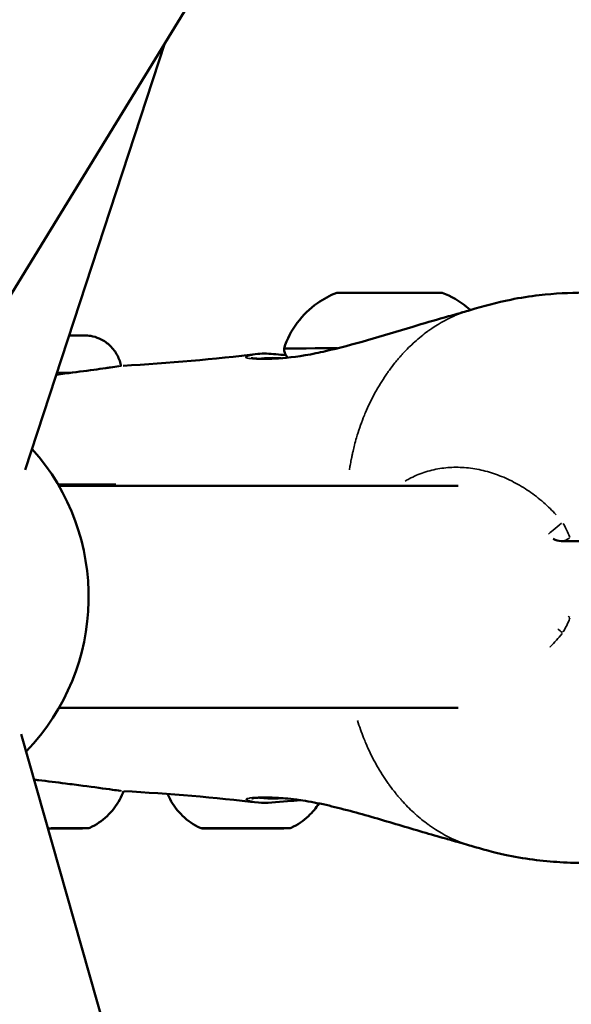
# Model space of a CAD drawing. Units: millimetres. Extents: x -733 to 32738, y 6 to 23459.
# Drawn here: x 7536 to 7585, y 17868 to 17957 of the extents above; entities that cross this region are included whole.
import ezdxf

# ---------------------------------------------------------------- set-up
doc = ezdxf.new("R2010")
doc.units = ezdxf.units.MM
doc.header["$MEASUREMENT"] = 0
doc.layers.add('Visible (ISO)', color=7, linetype='Continuous', lineweight=50)
doc.layers.add('Visible Narrow (ISO)', color=7, linetype='Continuous', lineweight=35)
doc.styles.get("Standard").update_dxf_attribs({"font": 'square721_bt_roman.ttf'})
doc.dimstyles.get("Standard").update_dxf_attribs({"dimtxt": 200, "dimasz": 100, "dimexe": 0.18, "dimexo": 0.0625, "dimgap": 40, "dimtad": 1, "dimdec": 0, "dimlfac": 0.1, "dimrnd": 5, "dimzin": 0, "dimdsep": 46, "dimtxsty": 'Standard', "dimcen": 0.09, "dimse1": 1, "dimse2": 1, "dimadec": 0, "dimazin": 0, "dimtfac": 1, "dimtdec": 0, "dimtofl": 0, "dimtmove": 0, "dimatfit": 3, "dimfxl": 1, "dimtolj": 1, "dimtzin": 0, "dimarcsym": 0})

# ---------------------------------------------------------------- blocks, each defined once
blk = doc.blocks.new('*D7')
at = {"color": 0, "lineweight": -2, "transparency": 16777216}
blk.add_line((202.179, 22848.133), (14021.494, 22848.133), dxfattribs=at)
at = {"color": 0, "transparency": 16777216}
for points in [[(202.179, 22881.466), (202.179, 22814.8), (2.179, 22848.133)], [(14021.494, 22881.466), (14021.494, 22814.8), (14221.494, 22848.133)]]:
    blk.add_solid(points, dxfattribs=at)
at = {"layer": 'Defpoints', "color": 0, "transparency": 16777216}
for p in [(14221.494, 22848.133), (2.179, 16418.129), (14221.494, 16418.129)]:
    blk.add_point(p, dxfattribs=at)
at = {"color": 0, "transparency": 16777216, "insert": (7111.836, 23183.21), "char_height": 420, "attachment_point": 5}
blk.add_mtext('\\A1;1420', dxfattribs=at)

msp = doc.modelspace()

# ---------------------------------------------------------------- linework, layer by layer
at = {"layer": 'Visible (ISO)'}
for p, q in [((7507.903, 17887.921), (7757.359, 18295.262)), ((7548.763, 17954.642), (7536.175, 17916.211)), ((7576.282, 17930.599), (7576.279, 17930.598)), ((7557.166, 17926.649), (7557.167, 17926.649)), ((7539.146, 17914.893), (7544.357, 17914.893)), ((7539.222, 17914.762), (7575.199, 17914.762)), ((7594.15, 17909.799), (7584.498, 17909.799)), ((7539.222, 17894.762), (7575.21, 17894.762)), ((7535.821, 17892.397), (7614.287, 17616.866)), ((7538.236, 17883.916), (7539.293, 17883.917)), ((7539.283, 17883.915), (7538.237, 17883.913)), ((7540.663, 17883.917), (7539.283, 17883.915)), ((7539.283, 17883.915), (7539.283, 17883.917)), ((7539.293, 17883.917), (7540.663, 17883.917)), ((7576.36, 17882.342), (7576.363, 17882.341))]:
    msp.add_line(p, q, dxfattribs=at)
for centre, radius, start, end in [((7521.902, 17904.762), 20, 315.89535, 41.86424), ((7584.498, 17911.299), 1.5, 240.75678, 270)]:
    msp.add_arc(centre, radius, start, end, dxfattribs=at)
for centre, major_axis, start_param, end_param in [((7569.008, 17932.158), (4.75, 0.005), 0.001589, 3.140004), ((7569.014, 17927.158), (-9.5, -0.01), 5.227418, 6.283185)]:
    msp.add_ellipse(centre, major_axis=major_axis, ratio=0.000608, start_param=start_param, end_param=end_param, dxfattribs=at)
for points, knots in [([(7559.514, 17927.148), (7559.78, 17927.971), (7560.187, 17928.76), (7561.208, 17930.136), (7561.832, 17930.744), (7563.062, 17931.607), (7563.648, 17931.919), (7564.258, 17932.153)], [0, 0, 0, 0, 0.2594332, 0.2594332, 0.5141799, 0.5141799, 0.7102899, 0.7102899, 0.7102899, 0.7102899]), ([(7573.758, 17932.163), (7574.566, 17931.855), (7575.333, 17931.409), (7576.1, 17930.776), (7576.198, 17930.69), (7576.295, 17930.603)], [0, 0, 0, 0, 0.2594295, 0.2594295, 0.2983321, 0.2983321, 0.2983321, 0.2983321]), ([(7576.282, 17930.599), (7577.491, 17930.964), (7578.717, 17931.292), (7580.806, 17931.71), (7581.676, 17931.843), (7583.931, 17932.099), (7585.271, 17932.16), (7586.604, 17932.172), (7586.732, 17932.172), (7586.858, 17932.172)], [0, 0, 0, 0, 0.379055, 0.379055, 0.647033, 0.647033, 1.09935, 1.09935, 1.14795, 1.14795, 1.14795, 1.14795]), ([(7563.263, 17926.899), (7564.454, 17927.174), (7565.74, 17927.52), (7568.379, 17928.277), (7569.766, 17928.699), (7572.081, 17929.391), (7573.045, 17929.676), (7573.967, 17929.934)], [0, 0, 0, 0, 0.406267, 0.406267, 0.831486, 0.831486, 1.14112, 1.14112, 1.14112, 1.14112]), ([(7573.967, 17929.934), (7574.216, 17930.004), (7574.47, 17930.075), (7574.807, 17930.171), (7574.883, 17930.192), (7575.008, 17930.228), (7575.067, 17930.244), (7575.3, 17930.311), (7575.471, 17930.36), (7575.849, 17930.469), (7576.046, 17930.528), (7576.279, 17930.598)], [0, 0, 0, 0, 0.0922411, 0.0922411, 0.1165395, 0.1165395, 0.1383451, 0.1383451, 0.2038453, 0.2038453, 0.2933161, 0.2933161, 0.2933161, 0.2933161]), ([(7540.14, 17928.319), (7540.315, 17928.319), (7540.477, 17928.319), (7540.878, 17928.319), (7541.088, 17928.319), (7541.391, 17928.319), (7541.466, 17928.319), (7541.539, 17928.318), (7541.546, 17928.318), (7541.562, 17928.318), (7541.571, 17928.318), (7541.591, 17928.318), (7541.6, 17928.317), (7541.624, 17928.317), (7541.64, 17928.316), (7541.674, 17928.315), (7541.691, 17928.314), (7541.744, 17928.311), (7541.78, 17928.308), (7541.91, 17928.297), (7542.004, 17928.285), (7542.358, 17928.223), (7542.615, 17928.145), (7543.183, 17927.898), (7543.491, 17927.701), (7544.021, 17927.225), (7544.25, 17926.942), (7544.604, 17926.324), (7544.733, 17925.983), (7544.808, 17925.609), (7544.813, 17925.584), (7544.817, 17925.559)], [1.326182, 1.326182, 1.326182, 1.326182, 1.3925811, 1.3925811, 1.5091758, 1.5091758, 1.6262681, 1.6262681, 1.6365208, 1.6365208, 1.6437707, 1.6437707, 1.6475252, 1.6475252, 1.6529777, 1.6529777, 1.6583595, 1.6583595, 1.6691407, 1.6691407, 1.6976426, 1.6976426, 1.7768898, 1.7768898, 1.883729, 1.883729, 1.9904631, 1.9904631, 2.0972066, 2.0972066, 2.104797, 2.104797, 2.104797, 2.104797]), ([(7556.556, 17926.279), (7556.556, 17926.279), (7556.556, 17926.279), (7556.562, 17926.277), (7556.602, 17926.27), (7556.785, 17926.247), (7556.998, 17926.229), (7557.702, 17926.203), (7558.301, 17926.206), (7559.923, 17926.309), (7561.059, 17926.442), (7562.658, 17926.764), (7562.957, 17926.828), (7563.263, 17926.899)], [0.12125, 0.12125, 0.12125, 0.12125, 0.128662, 0.128662, 0.23378, 0.23378, 0.456078, 0.456078, 0.824314, 0.824314, 1.299811, 1.299811, 1.404414, 1.404414, 1.404414, 1.404414]), ([(7557.167, 17926.649), (7557.623, 17926.703), (7558.198, 17926.678), (7559.068, 17926.591), (7559.366, 17926.561), (7559.684, 17926.533)], [0, 0, 0, 0, 0.2811138, 0.2811138, 0.4175266, 0.4175266, 0.4175266, 0.4175266]), ([(7559.846, 17926.32), (7559.841, 17926.325), (7559.836, 17926.331), (7559.745, 17926.43), (7559.673, 17926.539), (7559.568, 17926.771), (7559.533, 17926.897), (7559.516, 17927.065), (7559.514, 17927.107), (7559.514, 17927.148)], [2.85693376, 2.85693376, 2.85693376, 2.85693376, 2.85915938, 2.85915938, 2.89739162, 2.89739162, 2.93562787, 2.93562787, 2.94806032, 2.94806032, 2.94806032, 2.94806032]), ([(7539.769, 17924.883), (7540.679, 17925.001), (7541.567, 17925.116), (7542.746, 17925.276), (7543.115, 17925.327), (7543.604, 17925.397), (7543.745, 17925.417), (7544.149, 17925.475), (7544.4, 17925.513), (7544.637, 17925.54)], [0, 0, 0, 0, 0.282637, 0.282637, 0.4207299, 0.4207299, 0.4793, 0.4793, 0.5937327, 0.5937327, 0.5937327, 0.5937327]), ([(7539.805, 17887.961), (7539.02, 17888.061), (7538.195, 17888.166), (7537.256, 17888.272), (7537.121, 17888.287), (7536.987, 17888.302)], [0, 0, 0, 0, 0.2436602, 0.2436602, 0.2846024, 0.2846024, 0.2846024, 0.2846024]), ([(7544.75, 17887.301), (7544.534, 17887.324), (7544.306, 17887.357), (7543.309, 17887.499), (7542.383, 17887.628), (7540.877, 17887.823), (7540.345, 17887.891), (7539.805, 17887.961)], [0.0530681, 0.0530681, 0.0530681, 0.0530681, 0.1587817, 0.1587817, 0.490314, 0.490314, 0.6581518, 0.6581518, 0.6581518, 0.6581518]), ([(7545.053, 17887.275), (7544.957, 17887.015), (7544.843, 17886.762), (7544.413, 17885.965), (7544.021, 17885.453), (7543.109, 17884.592), (7542.581, 17884.232), (7542.017, 17883.966)], [0.1097061, 0.1097061, 0.1097061, 0.1097061, 0.1923477, 0.1923477, 0.3812207, 0.3812207, 0.5683654, 0.5683654, 0.5683654, 0.5683654]), ([(7551.963, 17883.958), (7551.382, 17884.229), (7550.839, 17884.601), (7549.921, 17885.48), (7549.532, 17885.995), (7549.157, 17886.701), (7549.085, 17886.854), (7549.018, 17887.011)], [0, 0, 0, 0, 0.1923467, 0.1923467, 0.3812194, 0.3812194, 0.4319967, 0.4319967, 0.4319967, 0.4319967]), ([(7563.306, 17886.02), (7562.553, 17886.191), (7561.847, 17886.325), (7560.439, 17886.54), (7559.75, 17886.609), (7558.321, 17886.701), (7557.635, 17886.697), (7556.956, 17886.66), (7556.785, 17886.643), (7556.637, 17886.622), (7556.605, 17886.615), (7556.605, 17886.615)], [0, 0, 0, 0, 0.257072, 0.257072, 0.565017, 0.565017, 0.989405, 0.989405, 1.184909, 1.184909, 1.281475, 1.281475, 1.281475, 1.281475]), ([(7561.019, 17886.45), (7560.6, 17886.424), (7560.203, 17886.395), (7558.824, 17886.276), (7557.924, 17886.152), (7557.221, 17886.235)], [1.613893, 1.613893, 1.613893, 1.613893, 1.7719531, 1.7719531, 2.2017927, 2.2017927, 2.2017927, 2.2017927]), ([(7562.656, 17886.161), (7562.392, 17885.744), (7562.073, 17885.358), (7561.262, 17884.592), (7560.734, 17884.232), (7560.17, 17883.966)], [0.233737, 0.233737, 0.233737, 0.233737, 0.3812207, 0.3812207, 0.5683654, 0.5683654, 0.5683654, 0.5683654]), ([(7574.089, 17882.988), (7572.748, 17883.359), (7571.31, 17883.791), (7568.405, 17884.656), (7566.898, 17885.1), (7564.729, 17885.679), (7564.002, 17885.861), (7563.306, 17886.02)], [0, 0, 0, 0, 0.451205, 0.451205, 0.911521, 0.911521, 1.148703, 1.148703, 1.148703, 1.148703]), ([(7542.017, 17883.966), (7541.992, 17883.955), (7541.967, 17883.945), (7541.917, 17883.931), (7541.891, 17883.926), (7541.861, 17883.922), (7541.855, 17883.921), (7541.846, 17883.92), (7541.842, 17883.92), (7541.835, 17883.92), (7541.831, 17883.919), (7541.826, 17883.919), (7541.824, 17883.919), (7541.819, 17883.919), (7541.817, 17883.919), (7541.812, 17883.919), (7541.81, 17883.919), (7541.802, 17883.919), (7541.798, 17883.918), (7541.77, 17883.918), (7541.736, 17883.918), (7541.577, 17883.918), (7541.391, 17883.917), (7540.914, 17883.916), (7540.625, 17883.916), (7539.971, 17883.915), (7539.599, 17883.914), (7538.897, 17883.913), (7538.568, 17883.913), (7538.237, 17883.913)], [0, 0, 0, 0, 0.0079785, 0.0079785, 0.0157254, 0.0157254, 0.0176098, 0.0176098, 0.0189238, 0.0189238, 0.0206391, 0.0206391, 0.0223687, 0.0223687, 0.0252512, 0.0252512, 0.0319818, 0.0319818, 0.0521484, 0.0521484, 0.1128067, 0.1128067, 0.2454473, 0.2454473, 0.369544, 0.369544, 0.4935926, 0.4935926, 0.5927961, 0.5927961, 0.5927961, 0.5927961]), ([(7560.17, 17883.966), (7560.146, 17883.955), (7560.121, 17883.945), (7560.07, 17883.931), (7560.044, 17883.926), (7560.014, 17883.922), (7560.008, 17883.921), (7559.999, 17883.92), (7559.995, 17883.92), (7559.988, 17883.92), (7559.985, 17883.919), (7559.979, 17883.919), (7559.977, 17883.919), (7559.973, 17883.919), (7559.971, 17883.919), (7559.965, 17883.919), (7559.963, 17883.919), (7559.956, 17883.919), (7559.951, 17883.918), (7559.923, 17883.918), (7559.888, 17883.918), (7559.728, 17883.918), (7559.543, 17883.917), (7559.065, 17883.916), (7558.775, 17883.916), (7558.121, 17883.915), (7557.749, 17883.914), (7556.969, 17883.913), (7556.551, 17883.913), (7555.725, 17883.912), (7555.305, 17883.911), (7554.516, 17883.911), (7554.136, 17883.91), (7553.464, 17883.91), (7553.163, 17883.91), (7552.676, 17883.91), (7552.485, 17883.91), (7552.295, 17883.91), (7552.248, 17883.91), (7552.201, 17883.91), (7552.189, 17883.91), (7552.177, 17883.91), (7552.173, 17883.91), (7552.166, 17883.91), (7552.164, 17883.91), (7552.153, 17883.911), (7552.15, 17883.911), (7552.143, 17883.911), (7552.141, 17883.912), (7552.134, 17883.912), (7552.129, 17883.912), (7552.118, 17883.914), (7552.112, 17883.914), (7552.096, 17883.917), (7552.085, 17883.918), (7552.051, 17883.925), (7552.028, 17883.932), (7551.991, 17883.945), (7551.977, 17883.951), (7551.963, 17883.958)], [0, 0, 0, 0, 0.007978, 0.007978, 0.015721, 0.015721, 0.017599, 0.017599, 0.018913, 0.018913, 0.020634, 0.020634, 0.02237, 0.02237, 0.025264, 0.025264, 0.032021, 0.032021, 0.052268, 0.052268, 0.11317, 0.11317, 0.245776, 0.245776, 0.369874, 0.369874, 0.493923, 0.493923, 0.617935, 0.617935, 0.741939, 0.741939, 0.865942, 0.865942, 0.989954, 0.989954, 1.113993, 1.113993, 1.176355, 1.176355, 1.206545, 1.206545, 1.221028, 1.221028, 1.228434, 1.228434, 1.230651, 1.230651, 1.231787, 1.231787, 1.233409, 1.233409, 1.235291, 1.235291, 1.238575, 1.238575, 1.245682, 1.245682, 1.25038, 1.25038, 1.25038, 1.25038]), ([(7576.324, 17882.352), (7576.194, 17882.391), (7576.07, 17882.428), (7575.703, 17882.535), (7575.417, 17882.616), (7575.072, 17882.713), (7575.027, 17882.726), (7574.914, 17882.757), (7574.853, 17882.775), (7574.608, 17882.843), (7574.431, 17882.893), (7574.201, 17882.957), (7574.145, 17882.972), (7574.089, 17882.988)], [0.0046002, 0.0046002, 0.0046002, 0.0046002, 0.0550291, 0.0550291, 0.1659313, 0.1659313, 0.1829736, 0.1829736, 0.2041435, 0.2041435, 0.2677473, 0.2677473, 0.2883699, 0.2883699, 0.2883699, 0.2883699]), ([(7586.864, 17880.794), (7586.084, 17880.795), (7585.254, 17880.815), (7582.835, 17880.961), (7581.091, 17881.174), (7578.384, 17881.765), (7577.368, 17882.041), (7576.363, 17882.341)], [0, 0, 0, 0, 0.2986, 0.2986, 0.823408, 0.823408, 1.138069, 1.138069, 1.138069, 1.138069])]:
    msp.add_open_spline(points, degree=3, knots=knots, dxfattribs=at)
for points in [[(7545.01, 17925.575), (7549.12, 17925.828), (7553.222, 17926.177), (7557.166, 17926.649)], [(7538.982, 17924.781), (7539.247, 17924.815), (7539.51, 17924.849), (7539.769, 17924.883)], [(7557.223, 17886.234), (7553.273, 17886.696), (7549.171, 17887.032), (7545.061, 17887.274)]]:
    msp.add_open_spline(points, degree=3, dxfattribs=at)
at = {"layer": 'Visible Narrow (ISO)'}
for centre, major_axis, ratio, start_param, end_param in [((7563.488, 17925.925), (-0.225, 0.974), 0.422611, 0.008181, 0.155428), ((7537.87, 17924.965), (7, 0.007), 0.000608, 1.203794, 1.391884), ((7539.833, 17924.387), (-0.064, 0.496), 0.224477, 6.19356, 6.278468), ((7569.015, 17925.458), (5, 0.005), 0.000608, 1.531936, 1.531947), ((7584.498, 17911.299), (-1.176, -0.931), 0.043648, 4.653693, 6.045027), ((7584.498, 17911.299), (0.75, -1.299), 0.128116, 0.366837, 1.566635), ((7584.498, 17911.299), (0, -1.5), 0.86713, 0.031477, 0.598062), ((7584.508, 17901.701), (0.748, 1.3), 0.127514, 4.717612, 5.91741), ((7584.508, 17901.701), (0, -1.5), 0.86713, 2.522362, 2.663976), ((7584.508, 17901.701), (-1.178, 0.928), 0.042694, 1.318806, 1.685654), ((7539.868, 17888.457), (-0.064, -0.496), 0.224014, 0.004785, 0.090919), ((7569.055, 17887.976), (6.768, 0.007), 0.000608, 4.688415, 4.688421), ((7563.529, 17886.995), (-0.222, -0.975), 0.422867, 6.126493, 6.274938), ((7537.913, 17883.962), (4.104, 0.004), 0.000608, 0.073542, 1.4206), ((7537.913, 17883.915), (3.891, 0.004), 0.000608, 4.944458, 7.622257), ((7556.066, 17883.962), (4.104, 0.004), 0.000612, 3.299847, 6.124931)]:
    msp.add_ellipse(centre, major_axis=major_axis, ratio=ratio, start_param=start_param, end_param=end_param, dxfattribs=at)
for points, knots in [([(7575.58, 17930.364), (7575.431, 17930.31), (7575.283, 17930.252), (7575.136, 17930.192), (7575.038, 17930.151), (7574.94, 17930.11), (7574.843, 17930.067), (7574.055, 17929.718), (7573.298, 17929.287), (7572.565, 17928.763), (7572.524, 17928.734), (7572.483, 17928.704), (7572.442, 17928.674), (7572.056, 17928.392), (7571.678, 17928.084), (7571.305, 17927.749), (7571.3, 17927.744), (7571.296, 17927.74), (7571.291, 17927.736), (7570.923, 17927.404), (7570.56, 17927.044), (7570.204, 17926.654), (7570.146, 17926.591), (7570.088, 17926.527), (7570.031, 17926.462), (7569.999, 17926.425), (7569.967, 17926.389), (7569.935, 17926.352), (7569.89, 17926.301), (7569.845, 17926.249), (7569.801, 17926.197), (7569.72, 17926.102), (7569.61, 17925.969), (7569.513, 17925.848), (7569.343, 17925.638), (7569.176, 17925.421), (7569.013, 17925.199), (7568.943, 17925.103), (7568.874, 17925.006), (7568.805, 17924.908), (7568.47, 17924.432), (7568.151, 17923.929), (7567.85, 17923.398), (7567.785, 17923.284), (7567.722, 17923.168), (7567.659, 17923.052), (7567.368, 17922.514), (7567.097, 17921.951), (7566.848, 17921.362), (7566.783, 17921.207), (7566.719, 17921.05), (7566.656, 17920.891), (7566.43, 17920.317), (7566.225, 17919.718), (7566.044, 17919.099), (7565.981, 17918.883), (7565.922, 17918.665), (7565.865, 17918.444), (7565.818, 17918.26), (7565.773, 17918.075), (7565.73, 17917.888), (7565.706, 17917.785), (7565.683, 17917.682), (7565.661, 17917.575), (7565.638, 17917.469), (7565.616, 17917.362), (7565.594, 17917.254), (7565.586, 17917.214), (7565.578, 17917.174), (7565.571, 17917.133), (7565.537, 17916.958), (7565.504, 17916.781), (7565.474, 17916.604), (7565.452, 17916.475), (7565.431, 17916.346), (7565.411, 17916.216)], [0.2034613, 0.2034613, 0.2034613, 0.2034613, 0.2242373, 0.2242373, 0.2242373, 0.2381542, 0.2381542, 0.2381542, 0.3508909, 0.3508909, 0.3508909, 0.3572312, 0.3572312, 0.3572312, 0.4167698, 0.4167698, 0.4167698, 0.4174837, 0.4174837, 0.4174837, 0.4763083, 0.4763083, 0.4763083, 0.4858447, 0.4858447, 0.4858447, 0.491193, 0.491193, 0.491193, 0.4986353, 0.4986353, 0.4986353, 0.5121736, 0.5121736, 0.5121736, 0.5358469, 0.5358469, 0.5358469, 0.5460142, 0.5460142, 0.5460142, 0.5953854, 0.5953854, 0.5953854, 0.6060035, 0.6060035, 0.6060035, 0.654924, 0.654924, 0.654924, 0.6678253, 0.6678253, 0.6678253, 0.7144625, 0.7144625, 0.7144625, 0.7307178, 0.7307178, 0.7307178, 0.7442318, 0.7442318, 0.7442318, 0.7516741, 0.7516741, 0.7516741, 0.7591164, 0.7591164, 0.7591164, 0.7618999, 0.7618999, 0.7618999, 0.774001, 0.774001, 0.774001, 0.7827632, 0.7827632, 0.7827632, 0.7827632]), ([(7573.45, 17929.788), (7573.187, 17929.713), (7572.921, 17929.636), (7571.885, 17929.333), (7571.099, 17929.096), (7569.489, 17928.612), (7568.686, 17928.37), (7567.486, 17928.016), (7567.087, 17927.9), (7566.288, 17927.672), (7565.887, 17927.56), (7564.882, 17927.286), (7564.288, 17927.132), (7563.709, 17926.992)], [0.05281164, 0.05281164, 0.05281164, 0.05281164, 0.0536831, 0.0536831, 0.05618574, 0.05618574, 0.05868839, 0.05868839, 0.05993971, 0.05993971, 0.06119103, 0.06119103, 0.06312094, 0.06312094, 0.06312094, 0.06312094]), ([(7562.316, 17926.678), (7562.23, 17926.661), (7562.146, 17926.644), (7562.063, 17926.628), (7562.058, 17926.627), (7562.053, 17926.626), (7562.048, 17926.625), (7561.691, 17926.556), (7561.35, 17926.497), (7561.023, 17926.447), (7561.014, 17926.445), (7561.006, 17926.444), (7560.997, 17926.443), (7560.674, 17926.393), (7560.364, 17926.352), (7560.067, 17926.318), (7560.056, 17926.317), (7560.044, 17926.315), (7560.033, 17926.314), (7559.74, 17926.281), (7559.464, 17926.255), (7559.202, 17926.235), (7559.189, 17926.234), (7559.177, 17926.233), (7559.164, 17926.233), (7558.635, 17926.193), (7558.165, 17926.177), (7557.755, 17926.176), (7557.743, 17926.176), (7557.731, 17926.176), (7557.719, 17926.176), (7557.522, 17926.176), (7557.338, 17926.179), (7557.172, 17926.185), (7557.162, 17926.186), (7557.151, 17926.186), (7557.141, 17926.187), (7556.977, 17926.193), (7556.831, 17926.202), (7556.703, 17926.212), (7556.695, 17926.213), (7556.687, 17926.214), (7556.68, 17926.214), (7556.42, 17926.236), (7556.238, 17926.264), (7556.139, 17926.295), (7556.136, 17926.296), (7556.133, 17926.297), (7556.131, 17926.297), (7556.084, 17926.312), (7556.057, 17926.328), (7556.051, 17926.345), (7556.051, 17926.345), (7556.05, 17926.346), (7556.05, 17926.347), (7556.046, 17926.364), (7556.061, 17926.381), (7556.097, 17926.4), (7556.099, 17926.401), (7556.101, 17926.402), (7556.103, 17926.403), (7556.14, 17926.423), (7556.196, 17926.443), (7556.272, 17926.466), (7556.277, 17926.468), (7556.282, 17926.469), (7556.287, 17926.471), (7556.365, 17926.494), (7556.464, 17926.519), (7556.584, 17926.546), (7556.592, 17926.547), (7556.6, 17926.549), (7556.608, 17926.551), (7556.663, 17926.563), (7556.723, 17926.576), (7556.786, 17926.588)], [0.00102712, 0.00102712, 0.00102712, 0.00102712, 0.00133454, 0.00133454, 0.00133454, 0.0013528, 0.0013528, 0.0013528, 0.00267134, 0.00267134, 0.00267134, 0.0027056, 0.0027056, 0.0027056, 0.004009, 0.004009, 0.004009, 0.0040584, 0.0040584, 0.0040584, 0.00534905, 0.00534905, 0.00534905, 0.0054112, 0.0054112, 0.0054112, 0.00803928, 0.00803928, 0.00803928, 0.0081168, 0.0081168, 0.0081168, 0.00938914, 0.00938914, 0.00938914, 0.0094696, 0.0094696, 0.0094696, 0.01074239, 0.01074239, 0.01074239, 0.0108224, 0.0108224, 0.0108224, 0.01345543, 0.01345543, 0.01345543, 0.013528, 0.013528, 0.013528, 0.01481114, 0.01481114, 0.01481114, 0.0148808, 0.0148808, 0.0148808, 0.01616229, 0.01616229, 0.01616229, 0.0162336, 0.0162336, 0.0162336, 0.01750885, 0.01750885, 0.01750885, 0.0175864, 0.0175864, 0.0175864, 0.01885671, 0.01885671, 0.01885671, 0.0189392, 0.0189392, 0.0189392, 0.01951528, 0.01951528, 0.01951528, 0.01951528]), ([(7544.827, 17925.56), (7544.644, 17925.542), (7544.446, 17925.516), (7544.233, 17925.486), (7544.226, 17925.485), (7544.22, 17925.484), (7544.214, 17925.483), (7543.827, 17925.428), (7543.403, 17925.366), (7542.941, 17925.302), (7542.936, 17925.301), (7542.931, 17925.3), (7542.926, 17925.299), (7542.693, 17925.267), (7542.449, 17925.234), (7542.197, 17925.2), (7541.948, 17925.166), (7541.693, 17925.132), (7541.432, 17925.098), (7541.002, 17925.042), (7540.558, 17924.983), (7540.098, 17924.923)], [0.007836483, 0.007836483, 0.007836483, 0.007836483, 0.008796678, 0.008796678, 0.008796678, 0.008824639, 0.008824639, 0.008824639, 0.010556014, 0.010556014, 0.010556014, 0.010574769, 0.010574769, 0.010574769, 0.011448696, 0.011448696, 0.011448696, 0.012315349, 0.012315349, 0.012315349, 0.013746359, 0.013746359, 0.013746359, 0.013746359]), ([(7557.232, 17926.231), (7557.288, 17926.238), (7557.349, 17926.245), (7557.415, 17926.252), (7557.418, 17926.252), (7557.42, 17926.252), (7557.422, 17926.253), (7557.556, 17926.267), (7557.71, 17926.282), (7557.883, 17926.295), (7558.051, 17926.306), (7558.236, 17926.315), (7558.438, 17926.315), (7558.441, 17926.315), (7558.443, 17926.315), (7558.446, 17926.315), (7558.649, 17926.315), (7558.868, 17926.307), (7559.106, 17926.295), (7559.151, 17926.292), (7559.197, 17926.29), (7559.243, 17926.288)], [0.016924614, 0.016924614, 0.016924614, 0.016924614, 0.017557508, 0.017557508, 0.017557508, 0.017579958, 0.017579958, 0.017579958, 0.018841004, 0.018841004, 0.018841004, 0.020065723, 0.020065723, 0.020065723, 0.020081436, 0.020081436, 0.020081436, 0.021313442, 0.021313442, 0.021313442, 0.021546371, 0.021546371, 0.021546371, 0.021546371]), ([(7570.436, 17915.201), (7570.553, 17915.27), (7570.671, 17915.336), (7571.22, 17915.629), (7571.665, 17915.82), (7572.588, 17916.13), (7573.068, 17916.247), (7574.031, 17916.4), (7574.519, 17916.439), (7575.508, 17916.441), (7576.011, 17916.405), (7577.022, 17916.256), (7577.526, 17916.144), (7578.516, 17915.852), (7579.005, 17915.672), (7579.729, 17915.352), (7579.968, 17915.237), (7580.445, 17914.989), (7580.682, 17914.857), (7581.38, 17914.438), (7581.827, 17914.131), (7582.687, 17913.463), (7583.1, 17913.103), (7583.676, 17912.538), (7583.853, 17912.354), (7584.026, 17912.165)], [0.00962978, 0.00962978, 0.00962978, 0.00962978, 0.01009531, 0.01009531, 0.01177786, 0.01177786, 0.01346042, 0.01346042, 0.01514297, 0.01514297, 0.01682552, 0.01682552, 0.01850807, 0.01850807, 0.02019063, 0.02019063, 0.0210319, 0.0210319, 0.02187318, 0.02187318, 0.02355573, 0.02355573, 0.02523828, 0.02523828, 0.02601078, 0.02601078, 0.02601078, 0.02601078]), ([(7584.571, 17901.455), (7584.239, 17901.046), (7583.887, 17900.658), (7583.513, 17900.289), (7583.507, 17900.283), (7583.5, 17900.276), (7583.494, 17900.27), (7583.489, 17900.265), (7583.485, 17900.261), (7583.48, 17900.256)], [0.000964212, 0.000964212, 0.000964212, 0.000964212, 0.002542991, 0.002542991, 0.002542991, 0.002570669, 0.002570669, 0.002570669, 0.002589562, 0.002589562, 0.002589562, 0.002589562]), ([(7566.14, 17893.619), (7566.305, 17893.082), (7566.488, 17892.56), (7566.686, 17892.058), (7566.749, 17891.899), (7566.814, 17891.741), (7566.88, 17891.586), (7567.13, 17890.998), (7567.402, 17890.434), (7567.693, 17889.897), (7567.757, 17889.78), (7567.821, 17889.665), (7567.886, 17889.55), (7568.188, 17889.02), (7568.508, 17888.517), (7568.843, 17888.041), (7568.913, 17887.943), (7568.983, 17887.846), (7569.053, 17887.75), (7569.217, 17887.527), (7569.383, 17887.311), (7569.553, 17887.101), (7569.651, 17886.98), (7569.762, 17886.847), (7569.843, 17886.751), (7569.888, 17886.699), (7569.932, 17886.647), (7569.977, 17886.596), (7570.009, 17886.56), (7570.041, 17886.523), (7570.073, 17886.487), (7570.131, 17886.422), (7570.189, 17886.358), (7570.247, 17886.294), (7570.604, 17885.905), (7570.968, 17885.545), (7571.336, 17885.213), (7571.341, 17885.208), (7571.346, 17885.204), (7571.35, 17885.2), (7571.724, 17884.864), (7572.103, 17884.557), (7572.489, 17884.275), (7572.53, 17884.245), (7572.571, 17884.215), (7572.612, 17884.186), (7573.347, 17883.662), (7574.104, 17883.23), (7574.894, 17882.882), (7574.991, 17882.839), (7575.088, 17882.798), (7575.186, 17882.757), (7575.37, 17882.682), (7575.555, 17882.611), (7575.742, 17882.544)], [0.2913267, 0.2913267, 0.2913267, 0.2913267, 0.3321548, 0.3321548, 0.3321548, 0.3450699, 0.3450699, 0.3450699, 0.3939725, 0.3939725, 0.3939725, 0.404609, 0.404609, 0.404609, 0.4539539, 0.4539539, 0.4539539, 0.4641481, 0.4641481, 0.4641481, 0.4877859, 0.4877859, 0.4877859, 0.50136, 0.50136, 0.50136, 0.5088024, 0.5088024, 0.5088024, 0.514106, 0.514106, 0.514106, 0.5236872, 0.5236872, 0.5236872, 0.5824684, 0.5824684, 0.5824684, 0.5832263, 0.5832263, 0.5832263, 0.6427654, 0.6427654, 0.6427654, 0.6490612, 0.6490612, 0.6490612, 0.7618436, 0.7618436, 0.7618436, 0.7757105, 0.7757105, 0.7757105, 0.8017001, 0.8017001, 0.8017001, 0.8017001]), ([(7537.127, 17888.291), (7537.146, 17888.289), (7537.166, 17888.287), (7537.623, 17888.235), (7538.062, 17888.183), (7538.893, 17888.08), (7539.288, 17888.029), (7539.676, 17887.98)], [0.002609592, 0.002609592, 0.002609592, 0.002609592, 0.002669052, 0.002669052, 0.004003578, 0.004003578, 0.005194499, 0.005194499, 0.005194499, 0.005194499]), ([(7540.136, 17887.92), (7540.593, 17887.861), (7541.035, 17887.804), (7541.462, 17887.749), (7541.725, 17887.714), (7541.982, 17887.681), (7542.233, 17887.647), (7542.237, 17887.647), (7542.24, 17887.646), (7542.244, 17887.646), (7542.491, 17887.613), (7542.733, 17887.58), (7542.963, 17887.549), (7542.968, 17887.548), (7542.973, 17887.547), (7542.977, 17887.547), (7543.44, 17887.483), (7543.864, 17887.421), (7544.248, 17887.367), (7544.254, 17887.366), (7544.259, 17887.365), (7544.265, 17887.364), (7544.456, 17887.337), (7544.637, 17887.313), (7544.806, 17887.296), (7544.809, 17887.295), (7544.813, 17887.295), (7544.816, 17887.295), (7544.837, 17887.293), (7544.857, 17887.291), (7544.877, 17887.289)], [0.000329614, 0.000329614, 0.000329614, 0.000329614, 0.001752258, 0.001752258, 0.001752258, 0.002627028, 0.002627028, 0.002627028, 0.002639003, 0.002639003, 0.002639003, 0.003501267, 0.003501267, 0.003501267, 0.003518671, 0.003518671, 0.003518671, 0.005252131, 0.005252131, 0.005252131, 0.005278007, 0.005278007, 0.005278007, 0.006139337, 0.006139337, 0.006139337, 0.006157675, 0.006157675, 0.006157675, 0.006262663, 0.006262663, 0.006262663, 0.006262663]), ([(7556.837, 17886.295), (7556.778, 17886.307), (7556.723, 17886.319), (7556.671, 17886.33), (7556.665, 17886.331), (7556.659, 17886.333), (7556.653, 17886.334), (7556.529, 17886.361), (7556.426, 17886.387), (7556.343, 17886.412), (7556.339, 17886.413), (7556.335, 17886.414), (7556.332, 17886.415), (7556.25, 17886.439), (7556.19, 17886.461), (7556.15, 17886.481), (7556.148, 17886.482), (7556.147, 17886.483), (7556.145, 17886.484), (7556.067, 17886.525), (7556.074, 17886.559), (7556.166, 17886.591), (7556.168, 17886.592), (7556.17, 17886.593), (7556.172, 17886.593), (7556.219, 17886.609), (7556.287, 17886.624), (7556.375, 17886.639), (7556.379, 17886.64), (7556.384, 17886.64), (7556.388, 17886.641), (7556.477, 17886.655), (7556.585, 17886.668), (7556.712, 17886.68), (7556.719, 17886.681), (7556.725, 17886.681), (7556.732, 17886.682), (7556.861, 17886.693), (7557.007, 17886.703), (7557.172, 17886.711), (7557.181, 17886.711), (7557.189, 17886.711), (7557.198, 17886.712), (7557.364, 17886.719), (7557.549, 17886.723), (7557.748, 17886.724), (7557.759, 17886.724), (7557.769, 17886.724), (7557.78, 17886.724), (7558.193, 17886.725), (7558.666, 17886.712), (7559.198, 17886.674), (7559.209, 17886.673), (7559.22, 17886.673), (7559.232, 17886.672), (7559.495, 17886.653), (7559.772, 17886.628), (7560.066, 17886.596), (7560.077, 17886.595), (7560.087, 17886.594), (7560.097, 17886.593), (7560.395, 17886.56), (7560.708, 17886.519), (7561.034, 17886.471), (7561.041, 17886.469), (7561.049, 17886.468), (7561.057, 17886.467), (7561.386, 17886.417), (7561.729, 17886.359), (7562.088, 17886.291), (7562.093, 17886.29), (7562.097, 17886.289), (7562.102, 17886.288), (7562.186, 17886.272), (7562.272, 17886.256), (7562.358, 17886.238)], [0.02381666, 0.02381666, 0.02381666, 0.02381666, 0.0243504, 0.0243504, 0.0243504, 0.0244106, 0.0244106, 0.0244106, 0.0257032, 0.0257032, 0.0257032, 0.02576066, 0.02576066, 0.02576066, 0.027056, 0.027056, 0.027056, 0.02710907, 0.02710907, 0.02710907, 0.0297616, 0.0297616, 0.0297616, 0.02981721, 0.02981721, 0.02981721, 0.0311144, 0.0311144, 0.0311144, 0.03117621, 0.03117621, 0.03117621, 0.0324672, 0.0324672, 0.0324672, 0.03253432, 0.03253432, 0.03253432, 0.03382, 0.03382, 0.03382, 0.03388941, 0.03388941, 0.03388941, 0.0351728, 0.0351728, 0.0351728, 0.03524084, 0.03524084, 0.03524084, 0.0378784, 0.0378784, 0.0378784, 0.03793427, 0.03793427, 0.03793427, 0.0392312, 0.0392312, 0.0392312, 0.03927615, 0.03927615, 0.03927615, 0.040584, 0.040584, 0.040584, 0.0406153, 0.0406153, 0.0406153, 0.0419368, 0.0419368, 0.0419368, 0.04195358, 0.04195358, 0.04195358, 0.04226471, 0.04226471, 0.04226471, 0.04226471]), ([(7559.409, 17886.607), (7559.32, 17886.602), (7559.232, 17886.597), (7559.147, 17886.592), (7558.914, 17886.581), (7558.697, 17886.572), (7558.495, 17886.572), (7558.492, 17886.572), (7558.489, 17886.572), (7558.487, 17886.572), (7558.284, 17886.572), (7558.095, 17886.58), (7557.925, 17886.592), (7557.751, 17886.605), (7557.597, 17886.62), (7557.465, 17886.635), (7557.376, 17886.644), (7557.297, 17886.654), (7557.227, 17886.662)], [0.018395517, 0.018395517, 0.018395517, 0.018395517, 0.018841004, 0.018841004, 0.018841004, 0.020065723, 0.020065723, 0.020065723, 0.020081436, 0.020081436, 0.020081436, 0.021313442, 0.021313442, 0.021313442, 0.022566249, 0.022566249, 0.022566249, 0.023406163, 0.023406163, 0.023406163, 0.023406163]), ([(7563.758, 17885.927), (7563.961, 17885.879), (7564.166, 17885.828), (7564.759, 17885.679), (7565.153, 17885.576), (7566.338, 17885.256), (7567.134, 17885.029), (7568.74, 17884.56), (7569.556, 17884.316), (7571.149, 17883.84), (7571.932, 17883.606), (7572.993, 17883.298), (7573.282, 17883.214), (7573.569, 17883.133)], [0.0242279, 0.0242279, 0.0242279, 0.0242279, 0.02490267, 0.02490267, 0.02615399, 0.02615399, 0.02865664, 0.02865664, 0.03115928, 0.03115928, 0.03366193, 0.03366193, 0.0346059, 0.0346059, 0.0346059, 0.0346059])]:
    msp.add_open_spline(points, degree=3, knots=knots, dxfattribs=at)
msp.add_open_spline([(7539.74, 17924.877), (7539.501, 17924.845), (7539.262, 17924.814), (7539.021, 17924.783)], degree=3, dxfattribs=at)

# ---------------------------------------------------------------- dimensions: what is measured, and where the dimension line sits
dim = msp.add_linear_dim(base=(14221.494, 22848.133), p1=(2.179, 16418.129), p2=(14221.494, 16418.129), dimstyle='Standard', override={"dimtxt": 420, "dimasz": 200, "dimgap": 120})
dim.commit()
dim.dimension.update_dxf_attribs({"geometry": '*D7', "text_midpoint": (7111.836, 23183.21)})

doc.saveas('drawing.dxf')
